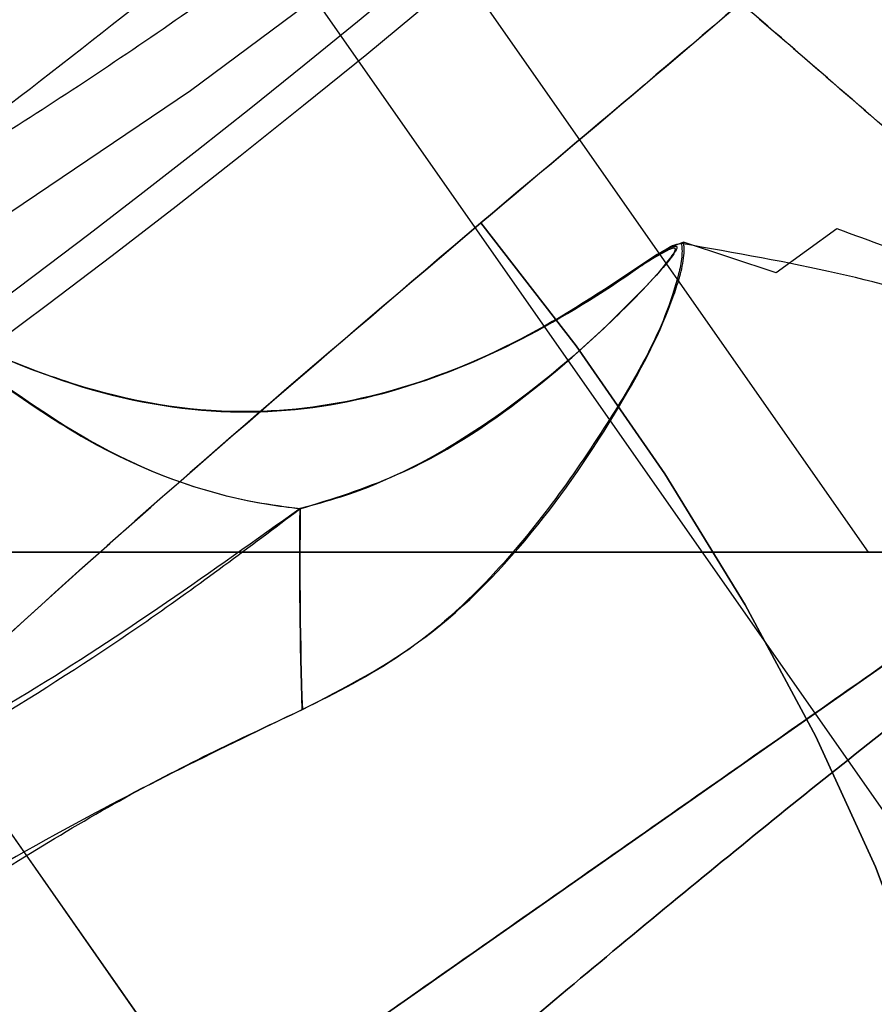
# Model space of a CAD drawing. Units: millimetres. Extents: x 19001 to 24776, y 31768 to 38459.
# Drawn here: x 20567 to 20571, y 35701 to 35705 of the extents above; entities that cross this region are included whole.
import ezdxf

# ---------------------------------------------------------------- set-up
doc = ezdxf.new("R2010")
doc.units = ezdxf.units.MM
doc.header["$LTSCALE"] = 200
doc.layers.add('OTWORY_MONTAŻOWE', color=1, linetype='Continuous')

msp = doc.modelspace()

# ---------------------------------------------------------------- linework, layer by layer
at = {"color": 7, "linetype": 'Continuous', "lineweight": 25}
for p, q in [((20571.23603726653, 35700.97760466559), (20554.60232061235, 35724.73301394998)), ((20571.23603726653, 35700.97760466559), (20554.60232061235, 35724.73301394998)), ((20570.60161239896, 35702.88613918221), (20567.57729934998, 35707.20530583489)), ((20570.60161239896, 35702.88613918221), (20567.57729934998, 35707.20530583489)), ((20561.55055682769, 35696.02692013428), (20574.40996932892, 35705.03117770459)), ((20561.55055682769, 35696.02692013428), (20574.40996932892, 35705.03117770459)), ((20570.46803887558, 35704.25154076824), (20570.21067212826, 35704.06632510569)), ((20570.21067212826, 35704.06632510569), (20569.81982938654, 35704.19501811355)), ((20564.45736667719, 35698.06229030305), (20571.50096624176, 35702.99427181428)), ((20564.45736667719, 35698.06229030305), (20571.50096624176, 35702.99427181428)), ((20566.14654478314, 35702.88611581218), (20567.85750464386, 35700.4430925388)), ((20566.14654478314, 35702.88611581218), (20567.85750464386, 35700.4430925388)), ((20567.85750464334, 35700.44309253748), (20566.14671599053, 35702.88611561041)), ((20567.85750464334, 35700.44309253748), (20566.14671599053, 35702.88611561041)), ((20566.32890089638, 35702.88613917853), (20571.34653683636, 35702.88613918089)), ((20571.34653683636, 35702.88613918089), (20566.32890149224, 35702.88613918221)), ((20566.5109376355, 35702.88613918221), (20570.59218468258, 35702.88613918221)), ((20566.5109376355, 35702.88613918221), (20570.59218468258, 35702.88613918221)), ((20571.34653683636, 35702.88613918089), (20567.85750464182, 35700.44309253642))]:
    msp.add_line(p, q, dxfattribs=at)
at = {"color": 7, "linetype": 'Continuous', "lineweight": 25, "flags": 128}
for points in [[(20572.24120583229, 35708.82300182724), (20571.39045724076, 35707.93743031356), (20570.50488572708, 35707.08668172203), (20569.59419379806, 35706.28007703226), (20568.66835918506, 35705.52645357403), (20567.73752552584, 35704.83406820364), (20566.81189122875, 35704.21050684009), (20565.90159773685, 35703.6626013522), (20565.01661841615, 35703.19635470712), (20564.16664928526, 35702.81687520067), (20563.36100278385, 35702.52832048976)], [(20570.65001331397, 35698.44179925917), (20570.84656943832, 35698.63840012236), (20570.98869485218, 35698.90173282978), (20571.07392408503, 35699.22722931008), (20571.10077865278, 35699.60924312783), (20571.06879270531, 35700.041147433), (20570.97852110755, 35700.51544991788), (20570.83152981422, 35701.02392278732), (20570.63036870498, 35701.55774548747), (20570.37852735124, 35702.10765771721), (20570.08037448212, 35702.66412006797), (20569.74108219942, 35703.2174795053), (20569.36653625641, 35703.75813682141), (20568.9632339568, 35704.27671315411)], [(20570.65001331397, 35698.44179925917), (20570.84656943832, 35698.63840012236), (20570.98869485218, 35698.90173282978), (20571.07392408503, 35699.22722931008), (20571.10077865278, 35699.60924312783), (20571.06879270531, 35700.041147433), (20570.97852110755, 35700.51544991788), (20570.83152981422, 35701.02392278732), (20570.63036870498, 35701.55774548747), (20570.37852735124, 35702.10765771721), (20570.08037448212, 35702.66412006797), (20569.74108219943, 35703.2174795053), (20569.36653625641, 35703.75813682141), (20568.9632339568, 35704.27671315411)], [(20568.96323417293, 35704.27671333308), (20569.36653647157, 35703.75813699821), (20569.74108241297, 35703.21747967909), (20570.08037469342, 35702.66412023803), (20570.37852755965, 35702.10765788291), (20570.63036890991, 35701.5577456483), (20570.83153001513, 35701.02392294289), (20570.97852130392, 35700.51545006793), (20571.06879289672, 35700.0411475774), (20571.10077883889, 35699.6092432666), (20571.07392426556, 35699.22722944335), (20570.98869502698, 35698.90173295781), (20570.84656960733, 35698.63840024552), (20570.65001347724, 35698.44179937794)], [(20568.96323417293, 35704.27671333308), (20569.36653647157, 35703.75813699821), (20569.74108241297, 35703.21747967909), (20570.08037469342, 35702.66412023803), (20570.37852755965, 35702.10765788291), (20570.63036890991, 35701.5577456483), (20570.83153001512, 35701.02392294289), (20570.97852130392, 35700.51545006793), (20571.06879289672, 35700.0411475774), (20571.10077883889, 35699.6092432666), (20571.07392426556, 35699.22722944335), (20570.98869502698, 35698.90173295781), (20570.84656960733, 35698.63840024552), (20570.65001347724, 35698.44179937794)]]:
    msp.add_lwpolyline(points, dxfattribs=at)
at = {"color": 7, "linetype": 'Continuous', "lineweight": 25}
for radius in [38.71804932146377, 38.05000000000167, 36.04999999999875]:
    msp.add_circle((20542.17539347348, 35737.15249408083), radius, dxfattribs=at)
for centre, radius, start, end in [((20542.17539347348, 35737.15249408083), 41.55000000000097, 135, 315.0000000000044), ((20542.17539347348, 35737.15249408083), 38.52114034659714, 256.1800126049692, 13.81998739503823), ((20542.17539347348, 35737.15249408083), 41.41909282915131, 264.0000800523197, 5.999919947676164), ((20542.17539347348, 35737.15249408083), 36.05000000000525, 281.3040911738107, 348.6959088261921), ((20542.17539347348, 35737.15249408083), 38.05000000000104, 283.2897278328483, 346.7102721671599), ((20586.2479687475, 35702.84774791465), 18.05084123082811, 179.2983361907047, 181.9895159956065), ((20586.25323709122, 35702.83577113882), 18.05401379239534, 179.2547533815631, 181.9492876906799)]:
    msp.add_arc(centre, radius, start, end, dxfattribs=at)
for points, knots in [([(20514.21529244191, 35765.1125951124), (20513.32602014791, 35764.17177768372), (20511.54753858508, 35762.2902095047), (20509.24849227433, 35759.1524281962), (20507.2451253794, 35755.82351090979), (20505.58568213576, 35752.30831451448), (20504.27471260043, 35748.64958302191), (20503.33173564984, 35744.87896516823), (20502.76006073496, 35741.03456968555), (20502.57072769997, 35737.15249325879), (20502.76006480104, 35733.27042357883), (20503.33171910045, 35729.4260071212), (20504.27477402396, 35725.65546708533), (20505.58545214674, 35721.99644452064), (20507.24598252314, 35718.48233516597), (20509.24531619185, 35715.14932033151), (20511.55950867684, 35712.026687003), (20514.17066464476, 35709.14776576478), (20517.0495861124, 35706.53660951668), (20520.17221912124, 35704.22241720205), (20523.50523423535, 35702.2230833033), (20527.01934324333, 35700.5625530316), (20530.67836612722, 35699.25187473767), (20534.44890580282, 35698.30881984912), (20538.29332260645, 35697.73716544479), (20542.17539192766, 35697.54782830564), (20546.05746870859, 35697.73716131264), (20549.90186386789, 35698.30883609237), (20553.67248199603, 35699.25181318858), (20557.33121349035, 35700.56278214028), (20560.84640903425, 35702.22222702855), (20564.17529106974, 35704.22556421132), (20567.31305905031, 35706.52462662201), (20569.19463809927, 35708.30309542936), (20570.13549450506, 35709.19239304926)], [0, 0, 0, 0, 0.03125110304261794, 0.06249999123347907, 0.09374998785954128, 0.1249999932516739, 0.1562499898791068, 0.1874999952698486, 0.2187499918969648, 0.2499999972880262, 0.281249993915143, 0.3124999993062041, 0.3437499959327373, 0.3750000013243761, 0.4062499979501959, 0.4375000033425509, 0.4687499999690737, 0.500000005360737, 0.5312500019873783, 0.562500007378908, 0.5937500040035876, 0.6250000093970753, 0.6562500060227783, 0.687500011415272, 0.7187500080413782, 0.7500000134334334, 0.7812500100581444, 0.8125000154516149, 0.8437500120768953, 0.875000017469793, 0.906250014096045, 0.9375000194879786, 0.9687477881628058, 0.9999999999999999, 0.9999999999999999, 0.9999999999999999, 0.9999999999999999]), ([(20570.08349859556, 35709.24438895876), (20569.38810242258, 35708.57758586523), (20567.99820348565, 35707.24483635226), (20565.71061987769, 35705.42730696544), (20563.25826650154, 35703.74075848245), (20560.63011508537, 35702.2195286659), (20557.98813433563, 35700.95306939813), (20555.38809543381, 35699.9295450599), (20552.85276701343, 35699.12467243803), (20549.81203175875, 35698.38121182528), (20546.24812855808, 35697.82351294775), (20542.62683721658, 35697.63813788125), (20539.46053841525, 35697.74617345422), (20536.75826177092, 35698.02600261761), (20534.10047943498, 35698.48843265254), (20531.49827889505, 35699.12455548515), (20528.96298063931, 35699.92947635055), (20526.12600880766, 35701.04619978921), (20523.03532069272, 35702.5642718212), (20519.83823247281, 35704.54323483504), (20516.89820704992, 35706.76833080372), (20514.4062667871, 35709.04349678208), (20512.27440786788, 35711.33622073616), (20510.44840668138, 35713.615379157), (20508.76418700996, 35716.0701081954), (20507.2422876802, 35718.69763290296), (20505.97600095578, 35721.33978519787), (20504.95243638167, 35723.93978409599), (20504.14757396607, 35726.47512266574), (20503.40411030219, 35729.51585487748), (20502.84641260999, 35733.07975931052), (20502.66103729705, 35736.70105021445), (20502.76907268402, 35739.86734932481), (20503.048902664, 35742.5696251202), (20503.51132960776, 35745.2274105712), (20504.14746375581, 35747.82959973358), (20504.95234263339, 35750.36494020075), (20506.0692460506, 35753.2017310975), (20507.58634984279, 35756.29339259664), (20509.5691144516, 35759.48672053529), (20511.78092709309, 35762.44010200069), (20513.43848096582, 35764.18707874087), (20514.26728835142, 35765.06059920289)], [0, 0, 0, 0, 0.02330610783544057, 0.04658227318979465, 0.07061486867983933, 0.09528474417780966, 0.1199946498933488, 0.1414510573749425, 0.1628605089232826, 0.1843206885333057, 0.2171581359249605, 0.2499999215781719, 0.2719138248986767, 0.293777615726299, 0.3156953712762484, 0.3371517791633461, 0.3585612307116847, 0.3800214107259522, 0.4108881108513906, 0.441759041783108, 0.4708773731875915, 0.4999999904013528, 0.5233050739631837, 0.5465815835151129, 0.5706148692458614, 0.595284744744331, 0.6199946504583732, 0.6414510579412958, 0.6628605094896338, 0.6843206890983238, 0.7171581364902622, 0.7499999221431826, 0.7719138254629733, 0.7937776162905941, 0.8156953718412544, 0.8371517797275487, 0.8585612312758878, 0.8800214112909625, 0.9108881114163848, 0.9417590423481234, 0.9708784512887045, 0.9999999999999999, 0.9999999999999999, 0.9999999999999999, 0.9999999999999999]), ([(20574.8557678461, 35720.29300131538), (20574.91109484036, 35720.17246740822), (20575.02245391532, 35719.92986351146), (20575.1062838073, 35719.33146360885), (20575.02079062635, 35718.4385518274), (20574.6179686681, 35717.18403190476), (20573.95234769188, 35715.79994589061), (20573.06220790035, 35714.34217880723), (20571.98243733665, 35712.85201498958), (20570.75134569704, 35711.37298473644), (20569.40210870503, 35709.94028497255), (20567.96891869671, 35708.58893057954), (20566.48704803619, 35707.35397216328), (20564.9931682622, 35706.27053060542), (20563.52819585781, 35705.37540200923), (20562.14147940895, 35704.70869158229), (20561.09000009069, 35704.37203495193), (20560.34732342405, 35704.25507556496), (20559.66788584826, 35704.23181021334), (20559.28814350734, 35704.37597410978), (20559.03488623893, 35704.47211970821)], [0, 0, 0, 0, 0.03136094088157197, 0.06312154515506543, 0.1253045340665232, 0.1879166556482246, 0.250023927741007, 0.3125599271865749, 0.3748105531350794, 0.4372339577419567, 0.4996983372179034, 0.5621119532336283, 0.6246892393400718, 0.6872274975862097, 0.7497749354704663, 0.8124783094564991, 0.8748635315356561, 0.9064149830432332, 0.9375864021335865, 1, 1, 1, 1]), ([(20574.39675808404, 35719.73915053922), (20574.48449039328, 35719.49841250852), (20574.6153248913, 35719.13940178972), (20574.58405411006, 35718.49743554789), (20574.46582174786, 35717.79934975029), (20574.14145891438, 35716.81514410606), (20573.51059705599, 35715.52018438355), (20572.67461170577, 35714.16069331089), (20571.66630656639, 35712.77469243498), (20570.52095740434, 35711.40149567657), (20569.26819595256, 35710.07213133666), (20567.93837450655, 35708.81753446285), (20566.56268407481, 35707.6688349187), (20565.17327962894, 35706.65722452416), (20563.80771041186, 35705.81716521336), (20562.50866074644, 35705.18385054724), (20561.33108622805, 35704.80054782547), (20560.30708772495, 35704.67347665744), (20559.82788569671, 35704.84535335889), (20559.5887370151, 35704.93112947027)], [0, 0, 0, 0, 0.06303567014092971, 0.0940045957145915, 0.1252959034328952, 0.1879195204505451, 0.2500287854280693, 0.3125852400374268, 0.3748421369345876, 0.4372870058185512, 0.4997595168176169, 0.5621840001442006, 0.6247746232316717, 0.6873093638070975, 0.7498743008960331, 0.8125753617827298, 0.8749612600710823, 0.9375986576802593, 1, 1, 1, 1]), ([(20554.96582074403, 35700.13361447021), (20555.71496067571, 35700.49435519001), (20557.20641149863, 35701.21254817458), (20559.36494559557, 35702.38719839278), (20561.44222637433, 35703.62820014384), (20563.41329271224, 35704.93075570906), (20565.25557786975, 35706.27095838834), (20566.95048237423, 35707.62281281064), (20568.4955129783, 35708.96675628237), (20569.87765804368, 35710.27190221308), (20571.09028170848, 35711.50637538228), (20572.1306447614, 35712.64103746658), (20573.00216189443, 35713.65089569103), (20573.70600645178, 35714.51054688745), (20574.24848512967, 35715.20212128258), (20574.63281209424, 35715.70890803888), (20574.86318880637, 35716.01888413991), (20574.94024260531, 35716.12464265014), (20574.86715595658, 35716.02471241221), (20574.64107542862, 35715.71998134179), (20574.26217608597, 35715.21946195496), (20573.72408984185, 35714.53325659255), (20573.02496529473, 35713.67809315437), (20572.15927933375, 35712.67339061784), (20571.12472519494, 35711.54292703183), (20569.91747583484, 35710.31094172795), (20568.54007374841, 35709.00755396615), (20566.99745779464, 35707.66170677424), (20565.29647194497, 35706.30191328124), (20563.45072003284, 35704.95669693164), (20561.47930475212, 35703.65196274442), (20559.39604424213, 35702.40459210423), (20557.22158342467, 35701.2196273129), (20555.71824364726, 35700.49586043634), (20554.96582093503, 35700.13361455921)], [0, 0, 0, 0, 0.03128738801097017, 0.06228956517065064, 0.09330379981632668, 0.124594353471193, 0.1556401802668451, 0.1865155750339467, 0.217573473776783, 0.2489429529691777, 0.2800858499336731, 0.3112732284303305, 0.3427429345233192, 0.3740236994534621, 0.4052812468945623, 0.4368132978344726, 0.4682075403952875, 0.4994794447641054, 0.5309584283647728, 0.5624408298620509, 0.5936900003392065, 0.625028405442344, 0.6565092545823217, 0.6876886742697227, 0.7188620902409101, 0.7502650746370549, 0.7813987589853231, 0.8124488069308425, 0.8437479676928747, 0.874915119263097, 0.9059683192016929, 0.937216860854631, 0.968576990679141, 1, 1, 1, 1]), ([(20554.96582074403, 35700.13361447021), (20555.71496067571, 35700.49435519001), (20557.20641149863, 35701.21254817458), (20559.36494559557, 35702.38719839278), (20561.44222637433, 35703.62820014384), (20563.41329271224, 35704.93075570906), (20565.25557786975, 35706.27095838834), (20566.95048237423, 35707.62281281064), (20568.4955129783, 35708.96675628237), (20569.87765804368, 35710.27190221308), (20571.09028170848, 35711.50637538228), (20572.1306447614, 35712.64103746658), (20573.00216189443, 35713.65089569103), (20573.70600645178, 35714.51054688745), (20574.24848512967, 35715.20212128258), (20574.63281209424, 35715.70890803887), (20574.86318880637, 35716.01888413991), (20574.94024260531, 35716.12464265014), (20574.86715595658, 35716.02471241221), (20574.64107542863, 35715.71998134179), (20574.26217608597, 35715.21946195496), (20573.72408984184, 35714.53325659255), (20573.02496529473, 35713.67809315437), (20572.15927933375, 35712.67339061784), (20571.12472519494, 35711.54292703183), (20569.91747583484, 35710.31094172795), (20568.54007374841, 35709.00755396615), (20566.99745779464, 35707.66170677424), (20565.29647194497, 35706.30191328124), (20563.45072003284, 35704.95669693164), (20561.47930475212, 35703.65196274442), (20559.39604424213, 35702.40459210423), (20557.22158342467, 35701.2196273129), (20555.71824364726, 35700.49586043634), (20554.96582093503, 35700.13361455921)], [0, 0, 0, 0, 0.03128738801097265, 0.06228956517065522, 0.09330379981632986, 0.1245943534712012, 0.1556401802668504, 0.1865155750339539, 0.2175734737767881, 0.2489429529691842, 0.2800858499336804, 0.3112732284303343, 0.3427429345233236, 0.3740236994534651, 0.4052812468945658, 0.4368132978344743, 0.4682075403952898, 0.4994794447641087, 0.5309584283647716, 0.5624408298620482, 0.5936900003392046, 0.6250284054423426, 0.6565092545823182, 0.6876886742697196, 0.7188620902409059, 0.7502650746370507, 0.781398758985324, 0.8124488069308481, 0.843747967692874, 0.8749151192630922, 0.9059683192016906, 0.9372168608546284, 0.9685769906791354, 1, 1, 1, 1]), ([(20557.13975270466, 35700.13521126624), (20557.84122962523, 35700.45686292452), (20559.24971204705, 35701.10270128832), (20561.07316044594, 35702.07842329775), (20562.63621496244, 35702.99478664799), (20563.9494746073, 35703.82631369682), (20565.21872449182, 35704.68934204901), (20566.43454854058, 35705.57574364193), (20567.67184212523, 35706.53927103297), (20568.90882981521, 35707.5725607065), (20570.12487926776, 35708.66540977149), (20571.24628025858, 35709.74358665759), (20572.24827455343, 35710.77149838416), (20573.13362734208, 35711.73511996026), (20573.90348364031, 35712.61864532873), (20574.57741049671, 35713.43088148021), (20575.15584404231, 35714.15826532955), (20575.63912721877, 35714.78943134962), (20576.02662813458, 35715.31268993652), (20576.31713863234, 35715.71503175009), (20576.50807613869, 35715.98478911926), (20576.60008406698, 35716.11546919031), (20576.59254517652, 35716.10554570051), (20576.4831441711, 35715.94967025291), (20576.26979008203, 35715.64868275067), (20575.9530145799, 35715.21209078188), (20575.53155412859, 35714.64656845443), (20574.99310815936, 35713.95009095085), (20574.34151793952, 35713.14118663321), (20573.57935458673, 35712.2402003676), (20572.70332808943, 35711.25882287548), (20571.69366619743, 35710.19320512914), (20570.57290361642, 35709.08615374122), (20569.35818540203, 35707.96721547649), (20568.05882665547, 35706.85310785282), (20566.64161743747, 35705.72749087703), (20565.14430404385, 35704.63175974604), (20563.58292593182, 35703.58353838231), (20561.98048243978, 35702.59755297551), (20560.29966329985, 35701.65734475002), (20558.68209033892, 35700.83380353448), (20557.61114587658, 35700.34872588277), (20557.13975242334, 35700.13521114194)], [0, 0, 0, 0, 0.02918986350544302, 0.05860978235690618, 0.07878262502889964, 0.09909125606529247, 0.1193993455777775, 0.1399035044627854, 0.1604074556562572, 0.185143875965659, 0.210062953939614, 0.2352608929523967, 0.2608369362997471, 0.2852070486650432, 0.309816987321209, 0.3344275060412785, 0.3594978656736756, 0.3848750782943735, 0.4104208063518767, 0.4364931743910366, 0.4627465031803299, 0.4887757988466518, 0.5149849090664719, 0.5417609968387991, 0.5687329787451305, 0.5948263276851685, 0.6211015777295961, 0.6479535851559958, 0.675007555054349, 0.7009294123144117, 0.7270403976550133, 0.7537613368555234, 0.7807010337156856, 0.8058321181409464, 0.8309627846320969, 0.8564806126684745, 0.8823981482648097, 0.9066149752190715, 0.9310699035297169, 0.9555262954054734, 0.9804241826496377, 1, 1, 1, 1]), ([(20557.13975270466, 35700.13521126624), (20557.84122908648, 35700.45686125827), (20559.24971042656, 35701.10269627645), (20561.07419979432, 35702.0789939993), (20562.63613257682, 35702.99472476242), (20563.95058968973, 35703.82688041151), (20565.21757646359, 35704.68874577371), (20566.43458586364, 35705.5757005837), (20567.67268310151, 35706.53984805501), (20568.91009204627, 35707.57396664086), (20570.12631493404, 35708.6666986549), (20571.24624317712, 35709.74358040718), (20572.24940128339, 35710.7726266062), (20573.13336582849, 35711.73495693214), (20573.9036992032, 35712.61870277841), (20574.57672337648, 35713.43008094552), (20575.15586409283, 35714.15827318358), (20575.6391217825, 35714.78942922017), (20576.02662962853, 35715.31269052171), (20576.31713822537, 35715.71503159068), (20576.50807624698, 35715.98478916168), (20576.6000840379, 35716.11546917891), (20576.59254518438, 35716.10554570365), (20576.4831441695, 35715.94967025207), (20576.26979008043, 35715.64868275082), (20575.95301458758, 35715.21209078209), (20575.53155409887, 35714.6465684534), (20574.99310827349, 35713.95009095484), (20574.34151751789, 35713.14118661845), (20573.57935609132, 35712.24020042029), (20572.7033223646, 35711.258822675), (20571.69368819201, 35710.19320589937), (20570.57416178966, 35709.08747302339), (20569.36000760347, 35707.96860551629), (20568.06050603868, 35706.85449095821), (20566.6416170521, 35705.72750754179), (20565.14279666039, 35704.6305435481), (20563.58257714376, 35703.58373940771), (20561.98058705275, 35702.59737885821), (20560.30142956399, 35701.65831765498), (20558.68209991862, 35700.83379442294), (20557.61114880448, 35700.34872309797), (20557.13975242335, 35700.13521114194)], [0, 0, 0, 0, 0.02918986367445534, 0.05860978269626536, 0.0788272850711646, 0.09904418071625255, 0.1194485924119984, 0.1398525890794821, 0.1604074972576019, 0.1852349810048687, 0.2100627379321055, 0.2352606770907856, 0.2608367205862205, 0.2852865950637423, 0.3097371391291249, 0.334427298800752, 0.35949765857831, 0.3848748713459435, 0.4104205995513589, 0.43649296774148, 0.4627462966827832, 0.4887755924998163, 0.514984702871392, 0.5417607907987547, 0.5687327728612548, 0.5948261219523774, 0.6211013721489383, 0.6479533797308158, 0.6750073497858151, 0.7009292071959649, 0.7270401926877527, 0.7537611320429779, 0.7807008290591239, 0.8057378167648002, 0.8309628295212861, 0.8564806577054148, 0.882398193451817, 0.9066947048150268, 0.9309924872013962, 0.9555262951479738, 0.9804241825362953, 1, 1, 1, 1]), ([(20554.61199366303, 35700.98141212021), (20555.3483311532, 35701.28093148653), (20556.82107582, 35701.87999856546), (20558.94746653911, 35702.9164253452), (20560.98529960949, 35704.03482977631), (20562.91351321491, 35705.2278396539), (20564.71922004155, 35706.47231912734), (20566.38308105713, 35707.74088947792), (20567.89223051324, 35709.00326425635), (20569.23942105328, 35710.23053274622), (20570.42028618163, 35711.39327234621), (20571.43218945316, 35712.46177655362), (20572.27887811676, 35713.41224249559), (20572.9627077144, 35714.22156045182), (20573.48894600554, 35714.8711021069), (20573.85958147134, 35715.34483363548), (20574.08069858325, 35715.63325901704), (20574.15218450986, 35715.72782923027), (20574.07682957258, 35715.62775534223), (20573.85147877007, 35715.33434142274), (20573.47558082883, 35714.85466465419), (20572.94500355451, 35714.20005728125), (20572.25657814709, 35713.38650519104), (20571.40418986392, 35712.43119704459), (20570.38657328747, 35711.35873802751), (20569.2005419673, 35710.19374388473), (20567.84852507503, 35708.96502344071), (20566.33720061543, 35707.70449157254), (20564.67916901566, 35706.44357080399), (20562.87697623221, 35705.20392758607), (20560.94892293344, 35704.01355889194), (20558.91701661687, 35702.90112889751), (20556.80635373944, 35701.8738161382), (20555.34515955413, 35701.27957658217), (20554.61199347603, 35700.98141204721)], [0, 0, 0, 0, 0.03110720942812379, 0.0622173628211083, 0.0932651398015052, 0.1241621364071077, 0.155209499105089, 0.1864288987466469, 0.2174400344891284, 0.248580379784316, 0.2800310025096391, 0.3112896593123662, 0.3425886044454169, 0.3742181080700361, 0.405728375375742, 0.4371622679288976, 0.4688423103076423, 0.500523980243705, 0.5319986269919991, 0.5635881897100663, 0.5953075394758969, 0.6267347371543558, 0.6581624313066213, 0.6897516537065695, 0.7210229446953919, 0.752212094536557, 0.7835851921051498, 0.8146047559683184, 0.8454002456966955, 0.8763260379736646, 0.9074569051575698, 0.9382722449265989, 0.9690275963646757, 1, 1, 1, 1]), ([(20554.61199366303, 35700.98141212021), (20555.3483311532, 35701.28093148653), (20556.82107582, 35701.87999856546), (20558.94746653911, 35702.9164253452), (20560.98529960949, 35704.03482977631), (20562.91351321491, 35705.2278396539), (20564.71922004155, 35706.47231912734), (20566.38308105713, 35707.74088947792), (20567.89223051324, 35709.00326425635), (20569.23942105328, 35710.23053274622), (20570.42028618163, 35711.39327234621), (20571.43218945316, 35712.46177655362), (20572.27887811676, 35713.41224249559), (20572.9627077144, 35714.22156045182), (20573.48894600554, 35714.8711021069), (20573.85958147134, 35715.34483363548), (20574.08069858325, 35715.63325901704), (20574.15218450986, 35715.72782923027), (20574.07682957258, 35715.62775534223), (20573.85147877007, 35715.33434142274), (20573.47558082883, 35714.85466465419), (20572.94500355451, 35714.20005728125), (20572.25657814709, 35713.38650519104), (20571.40418986392, 35712.43119704459), (20570.38657328747, 35711.35873802751), (20569.2005419673, 35710.19374388473), (20567.84852507503, 35708.96502344071), (20566.33720061543, 35707.70449157254), (20564.67916901566, 35706.44357080398), (20562.8769762322, 35705.20392758607), (20560.94892293344, 35704.01355889194), (20558.91701661687, 35702.90112889751), (20556.80635373944, 35701.8738161382), (20555.34515955413, 35701.27957658217), (20554.61199347603, 35700.98141204721)], [0, 0, 0, 0, 0.03110720942812403, 0.06221736282111169, 0.09326513980150408, 0.1241621364071068, 0.1552094991050893, 0.1864288987466484, 0.2174400344891304, 0.2485803797843183, 0.2800310025096421, 0.311289659312367, 0.3425886044454196, 0.3742181080700374, 0.4057283753757455, 0.4371622679288968, 0.4688423103076435, 0.5005239802437063, 0.5319986269919994, 0.5635881897100674, 0.5953075394758962, 0.6267347371543566, 0.6581624313066199, 0.6897516537065664, 0.7210229446953885, 0.7522120945365595, 0.7835851921051462, 0.8146047559683167, 0.8454002456966911, 0.876326037973666, 0.9074569051575694, 0.9382722449265942, 0.9690275963646772, 1, 1, 1, 1]), ([(20568.96323417303, 35704.27671333322), (20569.49129811488, 35704.72143070155), (20570.54843194862, 35705.6117126149), (20571.99398800159, 35706.91825803088), (20573.32699380203, 35708.17961081273), (20574.52695152777, 35709.37109299337), (20575.58955233694, 35710.47134215171), (20576.5140764392, 35711.46555329867), (20577.29731676627, 35712.33617122315), (20577.93704335124, 35713.0674298442), (20578.43371558458, 35713.64826456211), (20578.78895407868, 35714.070897178), (20579.00194377656, 35714.327196154), (20579.07276230838, 35714.413019476), (20579.0028795285, 35714.3283257865), (20578.79057940625, 35714.07284351469), (20578.43612431761, 35713.65111626079), (20577.94007220187, 35713.07092051359), (20577.30028679192, 35712.33951550558), (20576.51740857135, 35711.46922543283), (20575.59404243946, 35710.4760706789), (20574.53032175731, 35709.37448509098), (20573.32982438732, 35708.18240232251), (20571.99840088969, 35706.92224000811), (20570.55364234533, 35705.61606920152), (20569.49392406039, 35704.72363169497), (20568.96323417303, 35704.27671333322)], [0, 0, 0, 0, 0.04116577137379501, 0.08240996262530921, 0.1240943612319161, 0.1658015265577048, 0.2073015717800696, 0.2489663200155797, 0.2909817421219041, 0.3326905075112424, 0.3743142224701148, 0.4162220733334331, 0.4581815405764658, 0.4998356867374133, 0.5415583274702419, 0.5836079850453161, 0.6253912383434131, 0.6670386956532862, 0.7089391084305536, 0.7508571390929784, 0.792444842847113, 0.8340611077766708, 0.8759322468169535, 0.9173990492867578, 0.958634771284968, 1, 1, 1, 1]), ([(20568.96323417303, 35704.27671333322), (20569.49129811488, 35704.72143070155), (20570.54843194862, 35705.6117126149), (20571.99398800159, 35706.91825803088), (20573.32699380203, 35708.17961081273), (20574.52695152777, 35709.37109299337), (20575.58955233694, 35710.47134215171), (20576.5140764392, 35711.46555329867), (20577.29731676627, 35712.33617122315), (20577.93704335124, 35713.0674298442), (20578.43371558458, 35713.64826456211), (20578.78895407868, 35714.070897178), (20579.00194377656, 35714.327196154), (20579.07276230839, 35714.413019476), (20579.0028795285, 35714.3283257865), (20578.79057940625, 35714.07284351469), (20578.43612431761, 35713.65111626079), (20577.94007220188, 35713.07092051359), (20577.30028679192, 35712.33951550558), (20576.51740857135, 35711.46922543283), (20575.59404243946, 35710.4760706789), (20574.53032175731, 35709.37448509098), (20573.32982438732, 35708.18240232251), (20571.99840088969, 35706.92224000811), (20570.55364234532, 35705.61606920152), (20569.49392406039, 35704.72363169497), (20568.96323417303, 35704.27671333322)], [0, 0, 0, 0, 0.04116577137379204, 0.08240996262531343, 0.1240943612319176, 0.1658015265577008, 0.2073015717800681, 0.2489663200155743, 0.2909817421218978, 0.3326905075112364, 0.3743142224701101, 0.4162220733334298, 0.4581815405764628, 0.4998356867374096, 0.5415583274702344, 0.5836079850453101, 0.6253912383434114, 0.6670386956532832, 0.7089391084305504, 0.7508571390929735, 0.7924448428471094, 0.8340611077766633, 0.8759322468169535, 0.9173990492867583, 0.9586347712849684, 0.9999999999999999, 0.9999999999999999, 0.9999999999999999, 0.9999999999999999]), ([(20571.21598639595, 35708.11190115837), (20570.90260722601, 35707.8068652047), (20570.26613232044, 35707.18733541961), (20569.25495267831, 35706.31595706043), (20568.28823135267, 35705.56079862555), (20567.38941123175, 35704.92892697342), (20566.57074247539, 35704.40944550264), (20565.76423761621, 35703.95501726923), (20564.71875908443, 35703.44611925323), (20563.7461052107, 35703.09639508103), (20562.88149380555, 35702.91633566222), (20562.1152422701, 35702.84985505002), (20561.33020019791, 35702.96100440669), (20560.73016680809, 35703.32938164245), (20560.37911190702, 35703.81360772417), (20560.19482603028, 35704.34978341375), (20560.14356861825, 35704.95743018056), (20560.19908970301, 35705.59872343583), (20560.33404530802, 35706.24576785466), (20560.55276380644, 35706.94701923829), (20560.9564179824, 35707.94553481117), (20561.51736630197, 35709.01236991246), (20562.21170126461, 35710.10686397603), (20562.96739424518, 35711.17973140068), (20564.00411872359, 35712.48507485), (20564.94025077375, 35713.45992857354), (20565.39470595482, 35713.9331815995)], [0, 0, 0, 0, 0.0388329366338711, 0.07886991876780966, 0.1200207063788738, 0.1522044561124715, 0.1843726092397185, 0.2172411697328329, 0.2500938017383622, 0.3157270769994811, 0.3479108254770836, 0.380078977349266, 0.4417830809891299, 0.5000000131073232, 0.5388364446558035, 0.5788699056603068, 0.6200206932715556, 0.6522044430047916, 0.6843725961324028, 0.7172411566251884, 0.7500937886310458, 0.8157270638921646, 0.8479108123704583, 0.8800789642419413, 0.9417830678818082, 1, 1, 1, 1]), ([(20567.67090613274, 35707.27831898924), (20568.10873205397, 35706.89876008448), (20568.9634156621, 35706.15782000196), (20570.02341227863, 35705.23943687443), (20570.89235489603, 35704.48682405402), (20571.50784265142, 35703.95323955098), (20571.903064543, 35703.61032159732), (20572.12445696947, 35703.41844726628), (20572.17536754893, 35703.37434190151), (20572.17539347275, 35703.37431948577), (20572.17539347348, 35703.37431948513)], [0, 0, 0, 0, 0.164324678627811, 0.320779566547698, 0.4776227479351247, 0.6339791413052002, 0.7559131842101727, 0.8780894827709688, 0.9999965174751426, 1, 1, 1, 1]), ([(20572.17539347348, 35703.37431948778), (20572.17539347275, 35703.37431948754), (20572.17536759083, 35703.37431107095), (20572.12465982651, 35703.41829159403), (20571.90405626797, 35703.60947384244), (20571.51013849819, 35703.95125140755), (20570.89635136972, 35704.48331756279), (20570.02953036545, 35705.23406600883), (20568.96899102697, 35706.15298070809), (20568.11188125981, 35706.89605331603), (20567.67093119222, 35707.2783356435)], [0, 0, 0, 0, 3.482514796026644e-06, 0.1217280362950603, 0.2437202551254573, 0.3654711416674241, 0.521605255325521, 0.6782254865744037, 0.8344593669566391, 1, 1, 1, 1]), ([(20577.28249083147, 35704.92769083846), (20577.18426496175, 35704.83624805536), (20577.00894390091, 35704.6730339674), (20576.62299599272, 35704.32761228041), (20576.08606863487, 35703.86857166114), (20575.28847450621, 35703.24113862872), (20574.31906975928, 35702.55891023896), (20573.23696278339, 35701.88536438739), (20572.08100388338, 35701.24967258905), (20570.87680459966, 35700.65305751017), (20570.05881549547, 35700.28997269094), (20569.64784290994, 35700.10755228194)], [0, 0, 0, 0, 0.07869132042592575, 0.1404543000262089, 0.2506525440136285, 0.3735756752315917, 0.4971488921926346, 0.6207023476281286, 0.7465272673852348, 0.8726506945472278, 0.9999999999999999, 0.9999999999999999, 0.9999999999999999, 0.9999999999999999]), ([(20577.28249083147, 35704.92769083846), (20577.18426496175, 35704.83624805536), (20577.00894390091, 35704.6730339674), (20576.62299599272, 35704.32761228041), (20576.08606863487, 35703.86857166114), (20575.2884745062, 35703.24113862872), (20574.31906975928, 35702.55891023896), (20573.23696278339, 35701.88536438739), (20572.08100388338, 35701.24967258905), (20570.87680459966, 35700.65305751017), (20570.05881549547, 35700.28997269094), (20569.64784290994, 35700.10755228194)], [0, 0, 0, 0, 0.07869132042591355, 0.1404543000262244, 0.2506525440136184, 0.3735756752315912, 0.4971488921926322, 0.6207023476281143, 0.7465272673852364, 0.8726506945472292, 1, 1, 1, 1]), ([(20569.64784299492, 35700.10755231958), (20570.06056141853, 35700.29077795895), (20570.87918894195, 35700.65420625002), (20572.08273851855, 35701.25062532675), (20573.23628426579, 35701.88501714622), (20574.31645011019, 35702.55721255721), (20575.28557083063, 35703.23898229039), (20575.99213914021, 35703.79462925706), (20576.491608009, 35704.21438487471), (20576.82551493469, 35704.5077917605), (20577.08703978541, 35704.74525653871), (20577.22272883791, 35704.87190891535), (20577.28249078484, 35704.92769081132)], [0, 0, 0, 0, 0.1278798405713535, 0.2536498280534727, 0.3790789857840273, 0.5025729163110391, 0.6258590472746802, 0.7488162571927363, 0.8184350261730765, 0.8890763972293617, 0.9511455763020183, 1, 1, 1, 1]), ([(20569.64784299492, 35700.10755231958), (20570.06056141853, 35700.29077795895), (20570.87918894195, 35700.65420625002), (20572.08273851855, 35701.25062532675), (20573.23628426579, 35701.88501714622), (20574.31645011019, 35702.55721255721), (20575.28557083063, 35703.23898229039), (20575.9921391402, 35703.79462925706), (20576.491608009, 35704.2143848747), (20576.82551493469, 35704.5077917605), (20577.08703978541, 35704.74525653871), (20577.22272883791, 35704.87190891535), (20577.28249078484, 35704.92769081132)], [0, 0, 0, 0, 0.1278798405713658, 0.2536498280534967, 0.3790789857840474, 0.5025729163110433, 0.6258590472746894, 0.7488162571927246, 0.8184350261730738, 0.8890763972293478, 0.9511455763020187, 1, 1, 1, 1]), ([(20568.01010253203, 35699.92576763822), (20568.30380917218, 35700.17517682617), (20568.88948868939, 35700.67252292877), (20569.76953625023, 35701.41036393154), (20570.62641975174, 35702.10188179959), (20571.44540218289, 35702.74015605741), (20572.20791263382, 35703.31842504017), (20572.9009176777, 35703.83431503056), (20573.52009055021, 35704.2892670849), (20573.85640094247, 35704.53388512161), (20574.02417979499, 35704.65592040346)], [0, 0, 0, 0, 0.1274115657811056, 0.2540710155468023, 0.3805835909801799, 0.5053696742471058, 0.6302106251027644, 0.7535467856582964, 0.8770491829688739, 1, 1, 1, 1]), ([(20568.01010253203, 35699.92576763822), (20568.30380917218, 35700.17517682617), (20568.88948868939, 35700.67252292877), (20569.76953625023, 35701.41036393154), (20570.62641975174, 35702.10188179959), (20571.44540218289, 35702.74015605741), (20572.20791263382, 35703.31842504017), (20572.9009176777, 35703.83431503056), (20573.52009055021, 35704.2892670849), (20573.85640094247, 35704.53388512161), (20574.02417979499, 35704.65592040346)], [0, 0, 0, 0, 0.1274115657810832, 0.2540710155467934, 0.3805835909801972, 0.5053696742470843, 0.630210625102803, 0.7535467856582883, 0.8770491829688858, 1, 1, 1, 1]), ([(20574.02417935362, 35704.65592008663), (20573.85640049131, 35704.53388479527), (20573.52009008372, 35704.28926674262), (20572.90091721581, 35703.83431468947), (20572.20791220516, 35703.31842471861), (20571.44540181109, 35702.74015577235), (20570.62641945597, 35702.10188156502), (20569.76953604775, 35701.41036376082), (20568.88948857877, 35700.67252284862), (20568.30380913474, 35700.17517679888), (20568.01010253103, 35699.92576763722)], [0, 0, 0, 0, 0.1229508191363138, 0.2464532154316723, 0.3697893761628489, 0.49463032687453, 0.6194164099126465, 0.7459289854079282, 0.8725884345850992, 1, 1, 1, 1]), ([(20574.02417935362, 35704.65592008663), (20573.85640049131, 35704.53388479527), (20573.52009008372, 35704.28926674262), (20572.90091721582, 35703.83431468947), (20572.20791220516, 35703.31842471861), (20571.44540181108, 35702.74015577235), (20570.62641945597, 35702.10188156502), (20569.76953604775, 35701.41036376082), (20568.88948857877, 35700.67252284862), (20568.30380913474, 35700.17517679888), (20568.01010253103, 35699.92576763722)], [0, 0, 0, 0, 0.1229508191363121, 0.2464532154316857, 0.3697893761628318, 0.4946303268745681, 0.6194164099127012, 0.7459289854079139, 0.8725884345850878, 1, 1, 1, 1]), ([(20573.7793230702, 35704.58959444019), (20573.61161617873, 35704.47216481058), (20573.27599439365, 35704.23715990669), (20572.65721717447, 35703.80388743336), (20571.96481116999, 35703.31905952953), (20571.20329298311, 35702.78583875461), (20570.38521324643, 35702.21301315614), (20569.52809437651, 35701.6128520623), (20568.64642514901, 35700.995500623), (20568.05994850087, 35700.584845253), (20567.76689218488, 35700.37964501143)], [0, 0, 0, 0, 0.1250802338042157, 0.2503156011205435, 0.3748866291930929, 0.5003488484220355, 0.6249474307743104, 0.7503242828487148, 0.8752396261764555, 1, 1, 1, 1]), ([(20573.7793230702, 35704.58959444019), (20573.61161617873, 35704.47216481058), (20573.27599439365, 35704.23715990669), (20572.65721717447, 35703.80388743336), (20571.96481116999, 35703.31905952953), (20571.20329298311, 35702.78583875461), (20570.38521324643, 35702.21301315614), (20569.52809437651, 35701.6128520623), (20568.64642514901, 35700.995500623), (20568.05994850087, 35700.584845253), (20567.76689218488, 35700.37964501143)], [0, 0, 0, 0, 0.1250802338042173, 0.2503156011205492, 0.374886629193098, 0.5003488484220369, 0.624947430774311, 0.7503242828487166, 0.8752396261764559, 1, 1, 1, 1]), ([(20567.76689218488, 35700.37964501143), (20568.05987332597, 35700.58479261497), (20568.6463462845, 35700.99544540148), (20569.52803252956, 35701.61280875659), (20570.38518230003, 35702.21299148723), (20571.20340319459, 35702.78591592551), (20571.96439360361, 35703.3187671464), (20572.58133049339, 35703.75075100721), (20573.06771811251, 35704.09132328461), (20573.45016901818, 35704.35911829174), (20573.66975613065, 35704.51287484319), (20573.77932196606, 35704.58959366707)], [0, 0, 0, 0, 0.1247160869580958, 0.2496495584095627, 0.3750136306255727, 0.4995995115388118, 0.6250489417073389, 0.749607272181265, 0.8329869792481717, 0.9166666889675625, 1, 1, 1, 1]), ([(20567.76689218488, 35700.37964501143), (20568.05987332597, 35700.58479261497), (20568.6463462845, 35700.99544540148), (20569.52803252956, 35701.61280875659), (20570.38518230003, 35702.21299148723), (20571.20340319459, 35702.78591592551), (20571.96439360361, 35703.3187671464), (20572.58133049339, 35703.75075100721), (20573.06771811251, 35704.09132328461), (20573.45016901818, 35704.35911829174), (20573.66975613065, 35704.51287484319), (20573.77932196606, 35704.58959366707)], [0, 0, 0, 0, 0.1247160869580962, 0.2496495584095634, 0.3750136306255715, 0.4995995115388129, 0.6250489417073398, 0.7496072721812655, 0.8329869792481721, 0.9166666889675626, 1, 1, 1, 1]), ([(20561.69363736203, 35696.94654683822), (20562.07872491855, 35697.40873160987), (20562.84796639794, 35698.33198059958), (20564.04584674959, 35699.65272616406), (20565.46078212761, 35701.11853144126), (20567.10504305946, 35702.69596655134), (20568.34348930749, 35703.74950184532), (20568.96323417303, 35704.27671333322)], [0, 0, 0, 0, 0.1686527634242863, 0.3368966331047901, 0.5036241276520387, 0.7516029470344792, 1, 1, 1, 1]), ([(20568.96323417303, 35704.27671333322), (20568.33941640133, 35703.74590023098), (20567.0925424544, 35702.68492207697), (20565.44244963934, 35701.10041246878), (20564.03034182751, 35699.63603920558), (20562.84075965634, 35698.32356170416), (20562.07721990671, 35697.40700242257), (20561.69363736203, 35696.94654683822)], [0, 0, 0, 0, 0.250011531950464, 0.4997178338978368, 0.6655715460151328, 0.8319918282492119, 0.9999999999999999, 0.9999999999999999, 0.9999999999999999, 0.9999999999999999]), ([(20568.96323417303, 35704.27671333322), (20568.33941640133, 35703.74590023098), (20567.09254245439, 35702.68492207697), (20565.44244963934, 35701.10041246878), (20564.03034182751, 35699.63603920558), (20562.84075965634, 35698.32356170416), (20562.07721990671, 35697.40700242257), (20561.69363736203, 35696.94654683822)], [0, 0, 0, 0, 0.2500115319504567, 0.4997178338978409, 0.6655715460151238, 0.8319918282492026, 1, 1, 1, 1]), ([(20561.69363736203, 35696.94654683822), (20562.07872491855, 35697.40873160987), (20562.84796639794, 35698.33198059958), (20564.04584674959, 35699.65272616406), (20565.46078212761, 35701.11853144127), (20567.10504305946, 35702.69596655134), (20568.34348930749, 35703.74950184532), (20568.96323417303, 35704.27671333322)], [0, 0, 0, 0, 0.1686527634243081, 0.3368966331047973, 0.5036241276520479, 0.7516029470344789, 1, 1, 1, 1]), ([(20572.17537425696, 35702.80476791682), (20572.15688960657, 35702.94473650356), (20572.11896179274, 35703.23193168375), (20571.80732123512, 35703.60426821369), (20571.29472342588, 35703.95223784398), (20570.74830909741, 35704.15014171218), (20570.46874276624, 35704.25139685039)], [0, 0, 0, 0, 0.2318666994994114, 0.4757567400563714, 0.7317772298790836, 1, 1, 1, 1]), ([(20568.20967070548, 35702.22166520368), (20568.38696347894, 35702.31281090769), (20568.74173589585, 35702.49519838501), (20569.20038108357, 35702.96543109252), (20569.54080287117, 35703.47046618727), (20569.7320899627, 35703.83092740912), (20569.80498853365, 35704.04946194834), (20569.82108411094, 35704.11904052733), (20569.82304857911, 35704.17137740446), (20569.82066775866, 35704.18910051287), (20569.8198451362, 35704.19522421155)], [0, 0, 0, 0, 0.2661988506151586, 0.5326782799366225, 0.7724638695554286, 0.9359367334969397, 0.9611303930281443, 0.9855364650930383, 0.9950025510372187, 1, 1, 1, 1]), ([(20569.81981998403, 35704.194825076), (20569.78258613325, 35704.18027434828), (20569.73683514169, 35704.16239518169), (20569.69124628199, 35704.13194132754), (20569.68275932416, 35704.1262719474)], [0, 0, 0, 0, 0.8138370232458025, 1, 1, 1, 1]), ([(20568.19848106857, 35703.06879919532), (20568.33613899758, 35703.11158387813), (20568.67675594229, 35703.21744910541), (20569.16863014874, 35703.53568721102), (20569.53656426625, 35703.87579450158), (20569.73073985597, 35704.08320705809), (20569.77312929999, 35704.14058508967), (20569.78059587761, 35704.15262600048), (20569.78389020826, 35704.15935612597), (20569.78505132407, 35704.1631167602), (20569.78536737149, 35704.1648596172), (20569.78544620033, 35704.16606955171), (20569.78537056687, 35704.16708324506), (20569.78514757152, 35704.16801281012), (20569.78463455673, 35704.16904482991), (20569.78290042423, 35704.17059341336), (20569.77600245484, 35704.17095510738), (20569.74903779955, 35704.16051949495), (20569.70378429742, 35704.13404307025), (20569.66319396926, 35704.10954986591), (20569.64326757616, 35704.09752578924)], [0, 0, 0, 0, 0.206379205266851, 0.5106589562623335, 0.8152169078352961, 0.8907889912753867, 0.9002359229763204, 0.9049620990424461, 0.9073306749282012, 0.9080706005467064, 0.9084369405641506, 0.9087276902056118, 0.908960784191341, 0.9091938005684609, 0.9095389695302358, 0.9102078344326445, 0.9127042162416278, 0.9225971687769087, 0.9620018040815439, 1, 1, 1, 1]), ([(20569.68275932415, 35704.1262719474), (20569.70561926979, 35704.13934973503), (20569.73992165661, 35704.15897354941), (20569.77548025555, 35704.17849359368), (20569.78889146735, 35704.17840345468), (20569.79090229371, 35704.17710153242), (20569.79161368257, 35704.17615143985), (20569.79199202175, 35704.17521031538), (20569.79217745709, 35704.17420616483), (20569.79221354026, 35704.17302643686), (20569.79203167775, 35704.17130413276), (20569.79100568257, 35704.16726114257), (20569.78567251932, 35704.15595555036), (20569.76212131104, 35704.1218469611), (20569.66326090466, 35704.00646409676), (20569.40480251766, 35703.74771263835), (20568.96827347541, 35703.39142171289), (20568.52330816415, 35703.15733245653), (20568.25766146748, 35703.08589718418), (20568.20075048651, 35703.07059320535)], [0, 0, 0, 0, 0.04464774950864291, 0.06699597621635785, 0.06979499671471613, 0.07059642269409518, 0.07104465935465888, 0.07136498560471059, 0.07162247223706915, 0.07188009894800325, 0.07224575053762666, 0.07293689666651616, 0.07542728161902336, 0.08529918809470112, 0.1246097885330816, 0.2817064707930081, 0.5980618290212434, 0.913890532466932, 1, 1, 1, 1]), ([(20569.81040740982, 35704.18999098545), (20569.81155791155, 35704.18206839854), (20569.81417515517, 35704.16404553142), (20569.81199695483, 35704.11747420183), (20569.77470607029, 35703.95178333207), (20569.67390911579, 35703.72013412326), (20569.42533423228, 35703.30474472482), (20569.08864476665, 35702.83760248411), (20568.63892354363, 35702.43440817148), (20568.35162260152, 35702.2921797365), (20568.20800863214, 35702.22108358917)], [0, 0, 0, 0, 0.006532080059676723, 0.01485964271516888, 0.03481164933044144, 0.1484474918485517, 0.2639003219397222, 0.5681638132335896, 0.7841367715308418, 1, 1, 1, 1]), ([(20569.64326757616, 35704.09752578924), (20569.6534832809, 35704.10425785465), (20569.68210199708, 35704.12311735325), (20569.72564557486, 35704.1504096561), (20569.77058073659, 35704.18322098059), (20569.7981648656, 35704.18790991573), (20569.81040740982, 35704.18999098545)], [0, 0, 0, 0, 0.1822119653171931, 0.5104564642415551, 0.7827280178302943, 1, 1, 1, 1]), ([(20572.17539276515, 35702.79377613036), (20572.17533286432, 35702.79698907083), (20572.17416571531, 35702.85959220748), (20572.10373131101, 35702.98396126364), (20571.84311633303, 35703.23017831158), (20571.47549523413, 35703.58504342963), (20571.036817613, 35703.91402660469), (20570.49208812577, 35704.0699721372), (20570.03803466741, 35704.14991421543), (20569.81040740982, 35704.18999098545)], [0, 0, 0, 0, 0.01045331531050789, 0.2036795689073704, 0.3983175982549371, 0.547268434275517, 0.6967102408030487, 0.8479539911579843, 1, 1, 1, 1]), ([(20569.68275932415, 35704.1262719474), (20569.51415562298, 35704.0133760109), (20569.17711167615, 35703.78769358664), (20568.62446391942, 35703.55676007531), (20568.01116948736, 35703.44872135003), (20567.33283819567, 35703.53171577641), (20566.83032895463, 35703.75159048897), (20566.57047684514, 35703.873219901), (20566.56540193966, 35703.8755953205)], [0, 0, 0, 0, 0.1989175001130317, 0.3976421565295741, 0.5728250359606893, 0.7841796115143665, 0.9957850329751495, 1, 1, 1, 1]), ([(20566.56496107985, 35703.87766609867), (20566.57013665811, 35703.87524033689), (20566.81275236631, 35703.76152784269), (20567.28159376728, 35703.55081643389), (20567.94710871884, 35703.44665625188), (20568.55865583492, 35703.53481884403), (20569.1114634492, 35703.75604459226), (20569.45989597878, 35703.96928369439), (20569.63080174355, 35704.08880772979), (20569.64326757616, 35704.09752578924)], [0, 0, 0, 0, 0.004367194951352764, 0.2047211043131452, 0.4048427176513553, 0.5975735133413446, 0.7912528508487034, 0.9847740243199088, 1, 1, 1, 1]), ([(20566.56495337532, 35703.87580507091), (20566.56991118447, 35703.87206669764), (20566.82031338523, 35703.68325408562), (20567.30671012781, 35703.3094793702), (20567.8494843592, 35703.11653252105), (20568.13886647632, 35703.07868652508), (20568.20075048651, 35703.07059320534)], [0, 0, 0, 0, 0.008645173203998222, 0.4366385098580232, 0.8795258375214748, 1, 1, 1, 1]), ([(20568.19848106857, 35703.06879919532), (20568.15356742499, 35703.07448665945), (20567.88178061609, 35703.10890332228), (20567.3422972641, 35703.28705390004), (20566.83860419507, 35703.67109239433), (20566.56987202116, 35703.8739588281), (20566.56496109104, 35703.87766609867)], [0, 0, 0, 0, 0.0877034171336657, 0.530721401618862, 0.9914241961809592, 1, 1, 1, 1]), ([(20516.15172524557, 35703.06927456638), (20516.52659278949, 35702.8031754327), (20517.27645689971, 35702.270885579), (20518.62988917378, 35701.56606458939), (20520.21814935637, 35700.71856084619), (20522.05942535383, 35699.81164674246), (20524.06732753312, 35698.90332698498), (20526.23232577159, 35698.04426776639), (20528.528351808, 35697.26124366056), (20531.02079936844, 35696.55044836491), (20533.70335917379, 35695.95641385765), (20536.5603799893, 35695.50874887235), (20539.45357127434, 35695.23836749569), (20542.37751507865, 35695.15213976789), (20545.31785503198, 35695.26500858549), (20548.25874321485, 35695.56964381719), (20551.15861316776, 35696.0565844695), (20553.97431858311, 35696.7129996295), (20556.67735154291, 35697.53378473815), (20559.24171655963, 35698.47260299266), (20561.45277168275, 35699.42375879739), (20563.31632223578, 35700.28803039237), (20564.87257328976, 35701.04091801221), (20566.29345378899, 35701.80582632694), (20567.38833104571, 35702.45963012431), (20567.98583098466, 35702.90890306448), (20568.19848106857, 35703.06879919532)], [0, 0, 0, 0, 0.03428399126027382, 0.06857978242881439, 0.1087850336978148, 0.1491265501956638, 0.18936299961651, 0.2308158545425406, 0.2723733003588064, 0.3138556253794025, 0.3610548289429918, 0.4084243827595809, 0.4558276348072948, 0.5030729502327529, 0.5511604705722294, 0.5994171282498985, 0.6476341206368128, 0.6956673533613715, 0.7429096866571303, 0.7902677699867355, 0.8374570024387521, 0.8730562406200817, 0.9088141830673285, 0.9446227197924673, 0.980291239354253, 1, 1, 1, 1]), ([(20568.20075048651, 35703.07059320535), (20567.82572259124, 35702.80392526002), (20567.07553640618, 35702.27049665083), (20565.72217305844, 35701.56562316467), (20564.13509620965, 35700.71905733714), (20562.29671179744, 35699.81355682056), (20560.29125361899, 35698.90769021573), (20558.12908863291, 35698.05024667396), (20555.83675479534, 35697.26667729177), (20553.34703836987, 35696.55439168603), (20550.66583317373, 35695.95904141859), (20547.80878359685, 35695.51032073709), (20544.9154074333, 35695.23916464549), (20541.99162909873, 35695.15218294897), (20539.05179083378, 35695.2638491611), (20536.11176100075, 35695.56694828311), (20533.21260379281, 35696.05217991061), (20530.39758090466, 35696.70719898034), (20527.69522059101, 35697.52573051131), (20525.13262256363, 35698.46572588154), (20522.88782086051, 35699.42173984978), (20520.96968874818, 35700.34216365723), (20519.32966915731, 35701.18905244456), (20518.3696142525, 35701.70238280019), (20517.8903627938, 35701.95863306307)], [0, 0, 0, 0, 0.03613699156347867, 0.07228654770181606, 0.1145679167398864, 0.1569919846959003, 0.1993049822826216, 0.2428994516326363, 0.2866030614672728, 0.3302277406805028, 0.3799335624716073, 0.4298190606151431, 0.4797407013472925, 0.5294959799568217, 0.5801145519104294, 0.6309107485765862, 0.6816673296889195, 0.732231682969794, 0.7819335856291834, 0.8317589152387218, 0.8814096572022587, 0.9209186475231865, 0.9605232436809594, 1, 1, 1, 1]), ([(20572.17539347348, 35702.79865562095), (20572.14936575904, 35702.17597260185), (20572.09730833274, 35700.93055877803), (20571.68462086809, 35699.09581660293), (20571.03806014426, 35697.32547803038), (20570.13958962383, 35695.65241830207), (20569.01329402368, 35694.10505448029), (20567.67582686051, 35692.7148717999), (20566.16199765469, 35691.48757466912), (20565.02429923872, 35690.84093339394), (20564.45544355675, 35690.51760907669)], [0, 0, 0, 0, 0.1249966464007375, 0.2500028852305641, 0.3750007278387951, 0.4999915037872831, 0.6250079527618081, 0.7500152665836081, 0.8750062107718899, 1, 1, 1, 1]), ([(20564.45544355675, 35690.51760907669), (20565.02429923805, 35690.84093339409), (20566.16199765224, 35691.48757466932), (20567.67582685232, 35692.71487180292), (20569.01329400926, 35694.10505448521), (20570.13958960515, 35695.65241830774), (20571.03806012675, 35697.32547803474), (20571.68462085745, 35699.0958166049), (20572.0973083304, 35700.93055877845), (20572.14936575826, 35702.17597260202), (20572.17539347348, 35702.79865562095)], [0, 0, 0, 0, 0.1249937892058254, 0.2499847332788886, 0.3749920469925175, 0.5000084959363729, 0.6249992719588391, 0.7499971146708161, 0.8750033535580385, 1, 1, 1, 1]), ([(20568.20800863214, 35702.22108358917), (20567.86873339709, 35702.05795288998), (20567.12070674148, 35701.69828587414), (20565.78517132548, 35700.85775364243), (20564.22700772135, 35699.98363007815), (20562.38052863043, 35699.07577629165), (20560.21857372227, 35698.21429166801), (20557.68813135224, 35697.35876661663), (20554.95977771919, 35696.60706219149), (20552.06755589002, 35695.97854657657), (20549.39513148095, 35695.55357102252), (20546.98837934346, 35695.29098575142), (20544.35763005416, 35695.10537683884), (20541.19784002274, 35695.05667482787), (20537.53592608309, 35695.24887584773), (20534.28005766378, 35695.63970639317), (20531.44792850473, 35696.15203228161), (20529.02995698442, 35696.70846372334), (20526.69220899426, 35697.36165101689), (20524.31809099418, 35698.14700623154), (20521.96407573808, 35699.0745982928), (20519.69522073816, 35700.14196705035), (20518.05121069164, 35701.13878233676), (20516.89853108452, 35701.88309278459), (20516.39437303775, 35702.10852930824), (20516.14232154002, 35702.22123526185)], [0, 0, 0, 0, 0.0310034684011972, 0.06835577249563074, 0.1058271818868724, 0.1432241636137118, 0.1899732817087798, 0.2367320042055632, 0.2864851000134286, 0.3363785269248128, 0.3861744548849105, 0.4210643075880673, 0.4559558399226303, 0.5159505994539924, 0.5760750440468466, 0.6360418510395953, 0.6779188164910923, 0.7199456014877567, 0.7619361745259694, 0.8037635753900734, 0.8536417429826734, 0.9036888678031448, 0.9535398918849798, 0.9767724825370104, 1, 1, 1, 1]), ([(20517.7752945989, 35701.32108674684), (20518.28742108756, 35701.00041243979), (20519.31295335817, 35700.35826278044), (20521.0764384817, 35699.48391848846), (20523.10020075485, 35698.60909220752), (20525.4178799877, 35697.75780149094), (20528.0149669909, 35696.96830955649), (20530.75388569474, 35696.29057706312), (20533.60663431463, 35695.74870572955), (20536.54466428946, 35695.35715706219), (20539.55162499195, 35695.12256458402), (20542.60781769342, 35695.06063625528), (20545.694013838, 35695.17451933538), (20548.58777474525, 35695.44716465026), (20551.2745120439, 35695.84619154737), (20553.74654322488, 35696.33247176799), (20556.1509544724, 35696.9226672505), (20558.40286342376, 35697.59178643778), (20560.48762681024, 35698.32138125069), (20562.40094338333, 35699.09482407696), (20564.18058658457, 35699.92742040844), (20565.5834520966, 35700.69149258617), (20566.65496856784, 35701.36146824028), (20567.47065454459, 35701.87663383118), (20567.96375677422, 35702.1068530714), (20568.20967070548, 35702.22166520368)], [0, 0, 0, 0, 0.04182320369503046, 0.08375088186109828, 0.125582594482118, 0.1754790597850996, 0.2255265222643231, 0.2754567716061694, 0.3267577628935565, 0.3781686522285818, 0.4295007232805221, 0.4825296578758326, 0.5356417628986111, 0.58866320264038, 0.6328440147953824, 0.6771717252189358, 0.7214671130738731, 0.7656036964330128, 0.806228966304745, 0.8470251790655473, 0.8878044857735862, 0.9284066031311824, 0.9523028049173397, 0.976213036469233, 1, 1, 1, 1])]:
    msp.add_open_spline(points, degree=3, knots=knots, dxfattribs=at)
msp.add_open_spline([(20532.19860214156, 35697.61497911937), (20533.33975516869, 35697.35700522026), (20535.62206122295, 35696.84105742203), (20539.11379415983, 35696.44382026223), (20542.62288196318, 35696.32680875719), (20546.13007721375, 35696.51752424025), (20549.60763417503, 35697.00741184817), (20553.03027572042, 35697.79478559891), (20556.3726462177, 35698.87320668111), (20559.60967416822, 35700.23520606982), (20562.71879182406, 35701.86927409878), (20565.67179078272, 35703.76853344232), (20568.46624222222, 35705.89950444539), (20570.16140091787, 35707.51243967421), (20571.0089802657, 35708.31890728862)], degree=3, dxfattribs=at)
at = {"layer": 'OTWORY_MONTAŻOWE'}
msp.add_circle((20542.71817439455, 35737.2768438944), 199.9999999999997, dxfattribs=at)

doc.saveas('drawing.dxf')
